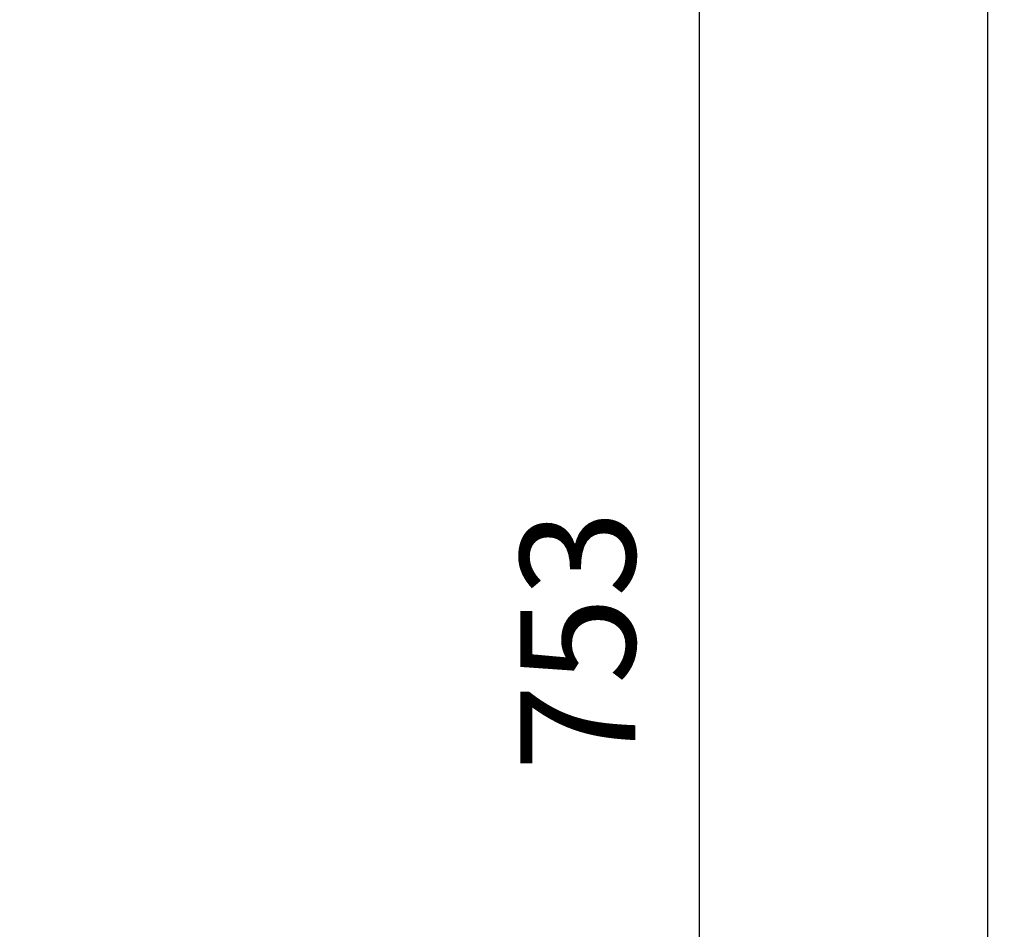
# Model space of a CAD drawing. Units: millimetres. Extents: x -1771 to 3369, y -422 to 2868.
# Drawn here: x 1995 to 2295, y 1482 to 1759 of the extents above; entities that cross this region are included whole.
import ezdxf

# ---------------------------------------------------------------- set-up
doc = ezdxf.new("R2010")
doc.units = ezdxf.units.MM
doc.header["$LTSCALE"] = 46.255
doc.header["$PDMODE"] = 3
doc.header["$PDSIZE"] = 0.3125
doc.layers.get('Defpoints').update_dxf_attribs({"linetype": 'CONTINUOUS'})
doc.layers.add('AM_5', color=3, linetype='CONTINUOUS', lineweight=25)
doc.styles.get("Standard").update_dxf_attribs({"font": 'txt', "width": 0.7})
doc.dimstyles.new('AM_DIN$0', dxfattribs={"dimtxt": 3.5, "dimasz": 2.5, "dimexe": 1, "dimexo": 1, "dimgap": 1.5, "dimtad": 1, "dimdsep": 46, "dimtxsty": 'STANDARD', "dimcen": 0, "dimclrd": 256, "dimclre": 256, "dimclrt": 2, "dimadec": 0, "dimazin": 2, "dimtp": 0.1, "dimtm": 0.1, "dimtfac": 0.71, "dimtdec": 3, "dimtmove": 0, "dimatfit": 3, "dimfxl": 1, "dimlwd": -1, "dimlwe": -1, "dimarcsym": 0})

# ---------------------------------------------------------------- blocks, each defined once
blk = doc.blocks.new('*D11')
at = {"layer": 'AM_5', "ltscale": 10, "transparency": 16777216}
for p, q in [((1900.95, 1946.23), (2203.02, 1946.23)), ((2202.02, 1223.41), (2202.02, 1916.23)), ((1848.44, 1193.41), (2203.02, 1193.41))]:
    blk.add_line(p, q, dxfattribs=at)
for points in [[(2197.02, 1916.23), (2207.02, 1916.23), (2202.02, 1946.23)], [(2197.02, 1223.41), (2207.02, 1223.41), (2202.02, 1193.41)]]:
    blk.add_solid(points, dxfattribs=at)
at = {"layer": 'Defpoints', "color": 0, "ltscale": 10, "transparency": 16777216}
for p in [(1899.95, 1946.23), (2202.02, 1946.23), (1847.44, 1193.41)]:
    blk.add_point(p, dxfattribs=at)
at = {"layer": 'AM_5', "color": 2, "ltscale": 10, "transparency": 16777216, "insert": (2169.52, 1569.82), "char_height": 35, "attachment_point": 5, "rotation": 90}
blk.add_mtext('753', dxfattribs=at)
blk = doc.blocks.new('*D13')
at = {"layer": 'AM_5', "ltscale": 10, "transparency": 16777216}
for p, q in [((867.73, 2868.17), (2290.81, 2868.17)), ((2289.81, 1223.41), (2289.81, 2838.17)), ((1848.44, 1193.41), (2290.81, 1193.41))]:
    blk.add_line(p, q, dxfattribs=at)
for points in [[(2284.81, 2838.17), (2294.81, 2838.17), (2289.81, 2868.17)], [(2284.81, 1223.41), (2294.81, 1223.41), (2289.81, 1193.41)]]:
    blk.add_solid(points, dxfattribs=at)
at = {"layer": 'Defpoints', "color": 0, "ltscale": 10, "transparency": 16777216}
for p in [(866.73, 2868.17), (2289.81, 2868.17), (1847.44, 1193.41)]:
    blk.add_point(p, dxfattribs=at)
at = {"layer": 'AM_5', "color": 2, "ltscale": 10, "transparency": 16777216, "insert": (2257.31, 2030.79), "char_height": 35, "attachment_point": 5, "rotation": 90}
blk.add_mtext('1680', dxfattribs=at)

msp = doc.modelspace()

# ---------------------------------------------------------------- dimensions: what is measured, and where the dimension line sits
at = {"layer": 'AM_5', "ltscale": 10}
for base, p2, text, picture, middle in [((2289.81, 2868.174), (866.725, 2868.174), '1680', '*D13', (2289.81, 2030.791)), ((2202.024, 1946.229), (1899.946, 1946.229), '753', '*D11', (2202.024, 1569.819))]:
    dim = msp.add_linear_dim(base=base, p1=(1847.438, 1193.409), p2=p2, angle=90, text=text, dimstyle='AM_DIN$0', override={"dimtxt": 35, "dimasz": 30, "dimgap": 15, "dimsah": 1}, dxfattribs=at)
    dim.commit()
    dim.dimension.update_dxf_attribs({"geometry": picture, "text_midpoint": middle, "dimtype": 160})

doc.saveas('drawing.dxf')
